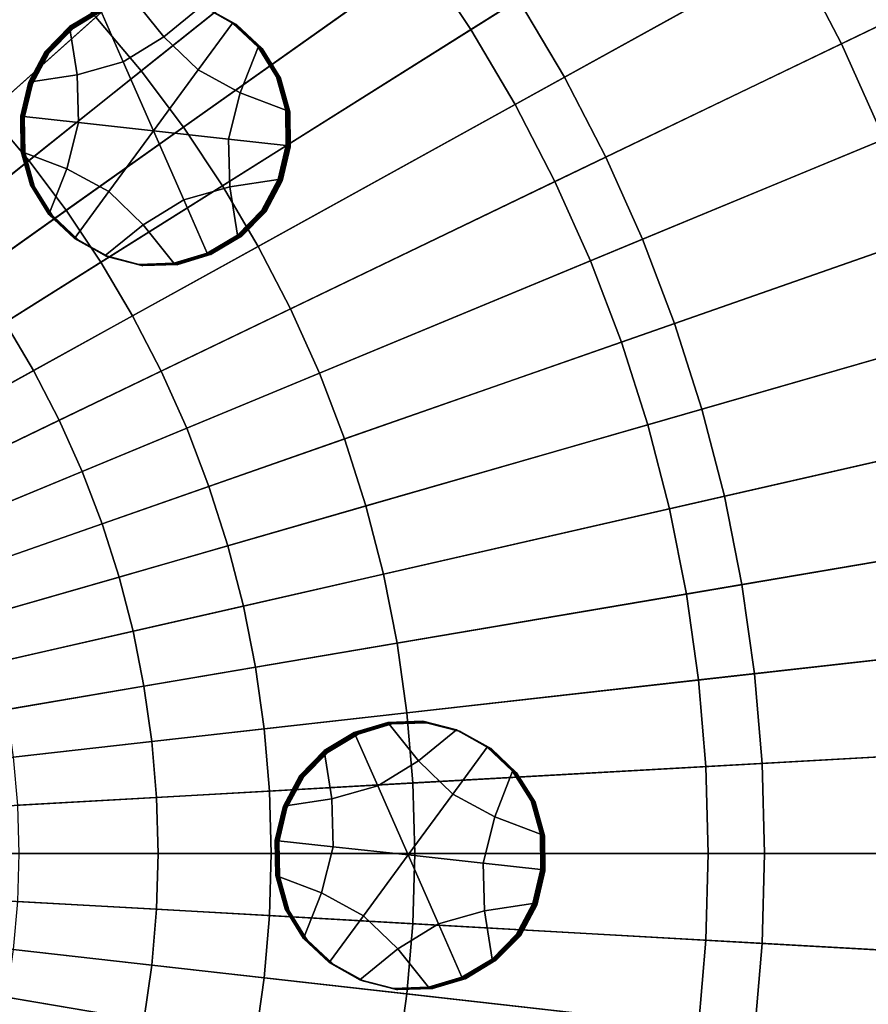
# Model space of a CAD drawing. Extents: x -8.9 to 8.9, y -8.9 to 8.9.
# Drawn here: x 1.2 to 2.3, y -0.2 to 1.1 of the extents above; entities that cross this region are included whole.
import ezdxf

# ---------------------------------------------------------------- set-up
doc = ezdxf.new("R2010")
doc.units = 0

msp = doc.modelspace()

# ---------------------------------------------------------------- linework, layer by layer
for points in [[(2.7809, 1.7473, 4.1626), (1.8454, 1.1596, 4.2473), (1.9076, 1.0543, 4.2473), (2.8745, 1.5887, 4.1626)], [(1.0058, 1.1255, 4.2987), (1.4523, 1.6251, 4.2473), (1.3589, 1.704, 4.2473), (0.9411, 1.1802, 4.2987)], [(1.0673, 1.0673, 4.2987), (1.5411, 1.5411, 4.2473), (1.4523, 1.6251, 4.2473), (1.0058, 1.1255, 4.2987)], [(2.8745, 1.5887, 4.1626), (1.9076, 1.0543, 4.2473), (1.9637, 0.9457, 4.2473), (2.9591, 1.425, 4.1626)], [(1.0673, 1.0673, 4.2987), (1.1255, 1.0058, 4.2987), (1.6251, 1.4523, 4.2473), (1.5411, 1.5411, 4.2473)], [(1.7807, 1.1189, -0.0133), (1.7152, 1.217, -0.0133), (2.0673, 1.4668, 0.0049), (2.1463, 1.3486, 0.0049)], [(1.1255, 1.0058, 4.2987), (1.1802, 0.9411, 4.2987), (1.704, 1.3589, 4.2473), (1.6251, 1.4523, 4.2473)], [(2.2185, 1.2261, 0.0049), (2.6109, 1.443, 0.0274), (2.6877, 1.2943, 0.0274), (2.2838, 1.0998, 0.0049)], [(3.0343, 1.2568, 4.1626), (2.9591, 1.425, 4.1626), (1.9637, 0.9457, 4.2473), (2.0136, 0.8341, 4.2473)], [(1.5681, 1.4014, -0.0133), (1.6443, 1.3113, -0.0133), (1.3327, 1.0628, -0.0277), (1.271, 1.1358, -0.0277)], [(1.2311, 0.8735, 4.2987), (1.7775, 1.2612, 4.2473), (1.704, 1.3589, 4.2473), (1.1802, 0.9411, 4.2987)], [(1.7807, 1.1189, -0.0133), (2.1463, 1.3486, 0.0049), (2.2185, 1.2261, 0.0049), (1.8407, 1.0173, -0.0133)], [(1.7152, 1.217, -0.0133), (1.3901, 0.9864, -0.0277), (1.3327, 1.0628, -0.0277), (1.6443, 1.3113, -0.0133)], [(2.3418, 0.97, 0.0049), (2.2838, 1.0998, 0.0049), (2.6877, 1.2943, 0.0274), (2.756, 1.1416, 0.0274)], [(1.2053, 1.2053, -0.0277), (0.9587, 0.9587, -0.039), (0.9034, 1.0109, -0.039), (1.1358, 1.271, -0.0277)], [(1.2781, 0.8031, 4.2987), (1.8454, 1.1596, 4.2473), (1.7775, 1.2612, 4.2473), (1.2311, 0.8735, 4.2987)], [(3.1, 1.0847, 4.1626), (3.0343, 1.2568, 4.1626), (2.0136, 0.8341, 4.2473), (2.0572, 0.7198, 4.2473)], [(1.8407, 1.0173, -0.0133), (2.2185, 1.2261, 0.0049), (2.2838, 1.0998, 0.0049), (1.8948, 0.9125, -0.0133)], [(1.2053, 1.2053, -0.0277), (1.271, 1.1358, -0.0277), (1.0109, 0.9034, -0.039), (0.9587, 0.9587, -0.039)], [(1.7807, 1.1189, -0.0133), (1.4433, 0.9069, -0.0277), (1.3901, 0.9864, -0.0277), (1.7152, 1.217, -0.0133)], [(1.3083, 1.0753, -0.1802), (1.2764, 1.1476, -0.1797), (1.3221, 1.1613, -0.18), (1.3635, 1.1092, -0.1805)], [(1.2781, 0.8031, 4.2987), (1.3211, 0.7301, 4.2987), (1.9076, 1.0543, 4.2473), (1.8454, 1.1596, 4.2473)], [(1.3635, 1.1092, -0.1805), (1.3221, 1.1613, -0.18), (1.3694, 1.1629, -0.1804), (1.4152, 1.1511, -0.1808)], [(1.4101, 1.0641, -0.181), (1.3635, 1.1092, -0.1805), (1.4152, 1.1511, -0.1808), (1.4568, 1.1278, -0.1812)], [(1.4582, 1.1273, -0.0125), (1.4568, 1.1278, -0.1812), (1.4152, 1.1511, -0.1808), (1.4165, 1.1506, -0.0121)], [(1.4595, 1.1268, 0.1561), (1.4582, 1.1273, -0.0125), (1.4165, 1.1506, -0.0121), (1.4179, 1.1501, 0.1565)], [(1.2778, 1.1471, -0.011), (1.2764, 1.1476, -0.1797), (1.2355, 1.1232, -0.1794), (1.2368, 1.1227, -0.0108)], [(1.3083, 1.0753, -0.1802), (1.2459, 1.0574, -0.1797), (1.2355, 1.1232, -0.1794), (1.2764, 1.1476, -0.1797)], [(1.2791, 1.1466, 0.1576), (1.2778, 1.1471, -0.011), (1.2368, 1.1227, -0.0108), (1.2381, 1.1222, 0.1579)], [(1.2791, 1.1466, 0.1576), (1.2381, 1.1222, 0.1579), (1.2395, 1.1216, 0.3265), (1.2804, 1.1461, 0.3263)], [(1.2804, 1.1461, 0.3263), (1.2395, 1.1216, 0.3265), (1.2408, 1.1211, 0.4952), (1.2818, 1.1456, 0.4949)], [(1.4595, 1.1268, 0.1561), (1.4179, 1.1501, 0.1565), (1.4192, 1.1496, 0.3252), (1.4608, 1.1263, 0.3248)], [(1.4608, 1.1263, 0.3248), (1.4192, 1.1496, 0.3252), (1.4205, 1.1491, 0.4939), (1.4622, 1.1258, 0.4935)], [(1.271, 1.1358, -0.0277), (1.3327, 1.0628, -0.0277), (1.06, 0.8453, -0.039), (1.0109, 0.9034, -0.039)], [(1.4101, 1.0641, -0.181), (1.4568, 1.1278, -0.1812), (1.4915, 1.0951, -0.1816), (1.4671, 1.0332, -0.1815)], [(1.4582, 1.1273, -0.0125), (1.4929, 1.0946, -0.0129), (1.4915, 1.0951, -0.1816), (1.4568, 1.1278, -0.1812)], [(1.4595, 1.1268, 0.1561), (1.4942, 1.0941, 0.1558), (1.4929, 1.0946, -0.0129), (1.4582, 1.1273, -0.0125)], [(1.4595, 1.1268, 0.1561), (1.4608, 1.1263, 0.3248), (1.4955, 1.0936, 0.3244), (1.4942, 1.0941, 0.1558)], [(1.4608, 1.1263, 0.3248), (1.4622, 1.1258, 0.4935), (1.4969, 1.0931, 0.4931), (1.4955, 1.0936, 0.3244)], [(1.2459, 1.0574, -0.1797), (1.1801, 1.0476, -0.1792), (1.2023, 1.0894, -0.1793), (1.2355, 1.1232, -0.1794)], [(1.2368, 1.1227, -0.0108), (1.2355, 1.1232, -0.1794), (1.2023, 1.0894, -0.1793), (1.2037, 1.0889, -0.0106)], [(1.2381, 1.1222, 0.1579), (1.2368, 1.1227, -0.0108), (1.2037, 1.0889, -0.0106), (1.205, 1.0884, 0.158)], [(1.2381, 1.1222, 0.1579), (1.205, 1.0884, 0.158), (1.2063, 1.0879, 0.3267), (1.2395, 1.1216, 0.3265)], [(1.2395, 1.1216, 0.3265), (1.2063, 1.0879, 0.3267), (1.2077, 1.0874, 0.4953), (1.2408, 1.1211, 0.4952)], [(1.7807, 1.1189, -0.0133), (1.8407, 1.0173, -0.0133), (1.4918, 0.8245, -0.0277), (1.4433, 0.9069, -0.0277)], [(1.3495, 0.9815, -0.1808), (1.3083, 1.0753, -0.1802), (1.3635, 1.1092, -0.1805), (1.4101, 1.0641, -0.181)], [(1.943, 0.8048, -0.0133), (1.8948, 0.9125, -0.0133), (2.2838, 1.0998, 0.0049), (2.3418, 0.97, 0.0049)], [(1.1814, 1.0471, -0.0106), (1.2037, 1.0889, -0.0106), (1.2023, 1.0894, -0.1793), (1.1801, 1.0476, -0.1792)], [(1.1828, 1.0466, 0.1581), (1.205, 1.0884, 0.158), (1.2037, 1.0889, -0.0106), (1.1814, 1.0471, -0.0106)], [(1.1828, 1.0466, 0.1581), (1.1841, 1.0461, 0.3267), (1.2063, 1.0879, 0.3267), (1.205, 1.0884, 0.158)], [(1.1841, 1.0461, 0.3267), (1.1854, 1.0456, 0.4954), (1.2077, 1.0874, 0.4953), (1.2063, 1.0879, 0.3267)], [(1.4671, 1.0332, -0.1815), (1.4915, 1.0951, -0.1816), (1.5166, 1.055, -0.1819), (1.5293, 1.0094, -0.1821)], [(1.4929, 1.0946, -0.0129), (1.5179, 1.0545, -0.0132), (1.5166, 1.055, -0.1819), (1.4915, 1.0951, -0.1816)], [(1.4942, 1.0941, 0.1558), (1.5192, 1.054, 0.1554), (1.5179, 1.0545, -0.0132), (1.4929, 1.0946, -0.0129)], [(1.4942, 1.0941, 0.1558), (1.4955, 1.0936, 0.3244), (1.5206, 1.0535, 0.3241), (1.5192, 1.054, 0.1554)], [(1.4955, 1.0936, 0.3244), (1.4969, 1.0931, 0.4931), (1.5219, 1.053, 0.4928), (1.5206, 1.0535, 0.3241)], [(3.1, 1.0847, 4.1626), (2.0572, 0.7198, 4.2473), (2.0943, 0.6034, 4.2473), (3.1559, 0.9092, 4.1626)], [(1.3495, 0.9815, -0.1808), (1.2477, 0.9926, -0.1799), (1.2459, 1.0574, -0.1797), (1.3083, 1.0753, -0.1802)], [(1.3901, 0.9864, -0.0277), (1.1057, 0.7845, -0.039), (1.06, 0.8453, -0.039), (1.3327, 1.0628, -0.0277)], [(1.2477, 0.9926, -0.1799), (1.1691, 1.0012, -0.1793), (1.1801, 1.0476, -0.1792), (1.2459, 1.0574, -0.1797)], [(1.3495, 0.9815, -0.1808), (1.4101, 1.0641, -0.181), (1.4671, 1.0332, -0.1815), (1.4514, 0.9703, -0.1816)], [(1.1705, 1.0007, -0.0106), (1.1814, 1.0471, -0.0106), (1.1801, 1.0476, -0.1792), (1.1691, 1.0012, -0.1793)], [(1.1718, 1.0002, 0.158), (1.1828, 1.0466, 0.1581), (1.1814, 1.0471, -0.0106), (1.1705, 1.0007, -0.0106)], [(1.1718, 1.0002, 0.158), (1.1731, 0.9997, 0.3267), (1.1841, 1.0461, 0.3267), (1.1828, 1.0466, 0.1581)], [(1.1731, 0.9997, 0.3267), (1.1745, 0.9992, 0.4953), (1.1854, 1.0456, 0.4954), (1.1841, 1.0461, 0.3267)], [(1.3211, 0.7301, 4.2987), (1.36, 0.6549, 4.2987), (1.9637, 0.9457, 4.2473), (1.9076, 1.0543, 4.2473)], [(1.5306, 1.0089, -0.0135), (1.5293, 1.0094, -0.1821), (1.5166, 1.055, -0.1819), (1.5179, 1.0545, -0.0132)], [(1.5319, 1.0084, 0.1552), (1.5306, 1.0089, -0.0135), (1.5179, 1.0545, -0.0132), (1.5192, 1.054, 0.1554)], [(1.5319, 1.0084, 0.1552), (1.5192, 1.054, 0.1554), (1.5206, 1.0535, 0.3241), (1.5333, 1.0079, 0.3239)], [(1.5333, 1.0079, 0.3239), (1.5206, 1.0535, 0.3241), (1.5219, 1.053, 0.4928), (1.5346, 1.0074, 0.4925)], [(1.4514, 0.9703, -0.1816), (1.4671, 1.0332, -0.1815), (1.5293, 1.0094, -0.1821), (1.5299, 0.9617, -0.1823)], [(1.8407, 1.0173, -0.0133), (1.8948, 0.9125, -0.0133), (1.5357, 0.7396, -0.0277), (1.4918, 0.8245, -0.0277)], [(0.8697, 0.7772, 4.3252), (0.9119, 0.7272, 4.3252), (1.1802, 0.9411, 4.2987), (1.1255, 1.0058, 4.2987)], [(1.5313, 0.9612, -0.0136), (1.5299, 0.9617, -0.1823), (1.5293, 1.0094, -0.1821), (1.5306, 1.0089, -0.0135)], [(1.5326, 0.9607, 0.1551), (1.5313, 0.9612, -0.0136), (1.5306, 1.0089, -0.0135), (1.5319, 1.0084, 0.1552)], [(1.5326, 0.9607, 0.1551), (1.5319, 1.0084, 0.1552), (1.5333, 1.0079, 0.3239), (1.5339, 0.9602, 0.3237)], [(1.5339, 0.9602, 0.3237), (1.5333, 1.0079, 0.3239), (1.5346, 1.0074, 0.4925), (1.5353, 0.9597, 0.4924)], [(1.1705, 1.0007, -0.0106), (1.1691, 1.0012, -0.1793), (1.1698, 0.9535, -0.1794), (1.1711, 0.953, -0.0108)], [(1.2477, 0.9926, -0.1799), (1.232, 0.9297, -0.18), (1.1698, 0.9535, -0.1794), (1.1691, 1.0012, -0.1793)], [(1.1718, 1.0002, 0.158), (1.1705, 1.0007, -0.0106), (1.1711, 0.953, -0.0108), (1.1725, 0.9525, 0.1579)], [(1.1718, 1.0002, 0.158), (1.1725, 0.9525, 0.1579), (1.1738, 0.952, 0.3265), (1.1731, 0.9997, 0.3267)], [(1.1731, 0.9997, 0.3267), (1.1738, 0.952, 0.3265), (1.1751, 0.9515, 0.4952), (1.1745, 0.9992, 0.4953)], [(1.3495, 0.9815, -0.1808), (1.2889, 0.8989, -0.1805), (1.232, 0.9297, -0.18), (1.2477, 0.9926, -0.1799)], [(1.4433, 0.9069, -0.0277), (1.1479, 0.7213, -0.039), (1.1057, 0.7845, -0.039), (1.3901, 0.9864, -0.0277)], [(1.3495, 0.9815, -0.1808), (1.3908, 0.8877, -0.1814), (1.3355, 0.8538, -0.181), (1.2889, 0.8989, -0.1805)], [(1.3495, 0.9815, -0.1808), (1.4514, 0.9703, -0.1816), (1.4531, 0.9055, -0.1818), (1.3908, 0.8877, -0.1814)], [(1.4514, 0.9703, -0.1816), (1.5299, 0.9617, -0.1823), (1.519, 0.9153, -0.1823), (1.4531, 0.9055, -0.1818)], [(1.985, 0.6946, -0.0133), (1.943, 0.8048, -0.0133), (2.3418, 0.97, 0.0049), (2.3925, 0.8372, 0.0049)], [(1.1711, 0.953, -0.0108), (1.1698, 0.9535, -0.1794), (1.1825, 0.908, -0.1797), (1.1838, 0.9075, -0.011)], [(1.232, 0.9297, -0.18), (1.2075, 0.8678, -0.18), (1.1825, 0.908, -0.1797), (1.1698, 0.9535, -0.1794)], [(1.1725, 0.9525, 0.1579), (1.1711, 0.953, -0.0108), (1.1838, 0.9075, -0.011), (1.1851, 0.9069, 0.1576)], [(1.1725, 0.9525, 0.1579), (1.1851, 0.9069, 0.1576), (1.1865, 0.9064, 0.3263), (1.1738, 0.952, 0.3265)], [(1.1738, 0.952, 0.3265), (1.1865, 0.9064, 0.3263), (1.1878, 0.9059, 0.495), (1.1751, 0.9515, 0.4952)], [(1.5313, 0.9612, -0.0136), (1.5203, 0.9148, -0.0137), (1.519, 0.9153, -0.1823), (1.5299, 0.9617, -0.1823)], [(1.5326, 0.9607, 0.1551), (1.5216, 0.9143, 0.155), (1.5203, 0.9148, -0.0137), (1.5313, 0.9612, -0.0136)], [(1.5326, 0.9607, 0.1551), (1.5339, 0.9602, 0.3237), (1.523, 0.9138, 0.3237), (1.5216, 0.9143, 0.155)], [(1.5339, 0.9602, 0.3237), (1.5353, 0.9597, 0.4924), (1.5243, 0.9133, 0.4923), (1.523, 0.9138, 0.3237)], [(0.9513, 0.675, 4.3252), (1.2311, 0.8735, 4.2987), (1.1802, 0.9411, 4.2987), (0.9119, 0.7272, 4.3252)], [(1.3946, 0.5776, 4.2987), (2.0136, 0.8341, 4.2473), (1.9637, 0.9457, 4.2473), (1.36, 0.6549, 4.2987)], [(1.2889, 0.8989, -0.1805), (1.2422, 0.8351, -0.1804), (1.2075, 0.8678, -0.18), (1.232, 0.9297, -0.18)], [(1.4531, 0.9055, -0.1818), (1.519, 0.9153, -0.1823), (1.4967, 0.8736, -0.1823), (1.4636, 0.8398, -0.1821)], [(1.5203, 0.9148, -0.0137), (1.498, 0.8731, -0.0136), (1.4967, 0.8736, -0.1823), (1.519, 0.9153, -0.1823)], [(1.5216, 0.9143, 0.155), (1.4994, 0.8726, 0.1551), (1.498, 0.8731, -0.0136), (1.5203, 0.9148, -0.0137)], [(1.5216, 0.9143, 0.155), (1.523, 0.9138, 0.3237), (1.5007, 0.872, 0.3237), (1.4994, 0.8726, 0.1551)], [(1.523, 0.9138, 0.3237), (1.5243, 0.9133, 0.4923), (1.502, 0.8715, 0.4924), (1.5007, 0.872, 0.3237)], [(1.943, 0.8048, -0.0133), (1.5748, 0.6523, -0.0277), (1.5357, 0.7396, -0.0277), (1.8948, 0.9125, -0.0133)], [(1.4433, 0.9069, -0.0277), (1.4918, 0.8245, -0.0277), (1.1866, 0.6558, -0.039), (1.1479, 0.7213, -0.039)], [(1.2089, 0.8673, -0.0113), (1.1838, 0.9075, -0.011), (1.1825, 0.908, -0.1797), (1.2075, 0.8678, -0.18)], [(1.2102, 0.8668, 0.1573), (1.1851, 0.9069, 0.1576), (1.1838, 0.9075, -0.011), (1.2089, 0.8673, -0.0113)], [(1.2102, 0.8668, 0.1573), (1.2115, 0.8663, 0.326), (1.1865, 0.9064, 0.3263), (1.1851, 0.9069, 0.1576)], [(1.2115, 0.8663, 0.326), (1.2128, 0.8658, 0.4946), (1.1878, 0.9059, 0.495), (1.1865, 0.9064, 0.3263)], [(1.2889, 0.8989, -0.1805), (1.3355, 0.8538, -0.181), (1.2838, 0.8119, -0.1808), (1.2422, 0.8351, -0.1804)], [(1.3908, 0.8877, -0.1814), (1.4531, 0.9055, -0.1818), (1.4636, 0.8398, -0.1821), (1.4226, 0.8154, -0.1819)], [(3.1559, 0.9092, 4.1626), (2.0943, 0.6034, 4.2473), (2.1249, 0.485, 4.2473), (3.202, 0.7308, 4.1626)], [(1.3908, 0.8877, -0.1814), (1.4226, 0.8154, -0.1819), (1.377, 0.8017, -0.1815), (1.3355, 0.8538, -0.181)], [(0.9876, 0.6206, 4.3252), (1.2781, 0.8031, 4.2987), (1.2311, 0.8735, 4.2987), (0.9513, 0.675, 4.3252)], [(1.4649, 0.8393, -0.0134), (1.4636, 0.8398, -0.1821), (1.4967, 0.8736, -0.1823), (1.498, 0.8731, -0.0136)], [(1.4662, 0.8388, 0.1552), (1.4649, 0.8393, -0.0134), (1.498, 0.8731, -0.0136), (1.4994, 0.8726, 0.1551)], [(1.4662, 0.8388, 0.1552), (1.4994, 0.8726, 0.1551), (1.5007, 0.872, 0.3237), (1.4676, 0.8383, 0.3239)], [(1.4676, 0.8383, 0.3239), (1.5007, 0.872, 0.3237), (1.502, 0.8715, 0.4924), (1.4689, 0.8378, 0.4925)], [(1.2436, 0.8346, -0.0117), (1.2089, 0.8673, -0.0113), (1.2075, 0.8678, -0.18), (1.2422, 0.8351, -0.1804)], [(1.2449, 0.8341, 0.1569), (1.2102, 0.8668, 0.1573), (1.2089, 0.8673, -0.0113), (1.2436, 0.8346, -0.0117)], [(1.2449, 0.8341, 0.1569), (1.2462, 0.8336, 0.3256), (1.2115, 0.8663, 0.326), (1.2102, 0.8668, 0.1573)], [(1.2462, 0.8336, 0.3256), (1.2475, 0.8331, 0.4943), (1.2128, 0.8658, 0.4946), (1.2115, 0.8663, 0.326)], [(1.3355, 0.8538, -0.181), (1.377, 0.8017, -0.1815), (1.3297, 0.8, -0.1812), (1.2838, 0.8119, -0.1808)], [(1.2436, 0.8346, -0.0117), (1.2422, 0.8351, -0.1804), (1.2838, 0.8119, -0.1808), (1.2852, 0.8114, -0.0121)], [(1.2449, 0.8341, 0.1569), (1.2436, 0.8346, -0.0117), (1.2852, 0.8114, -0.0121), (1.2865, 0.8108, 0.1566)], [(1.2449, 0.8341, 0.1569), (1.2865, 0.8108, 0.1566), (1.2878, 0.8103, 0.3252), (1.2462, 0.8336, 0.3256)], [(1.2462, 0.8336, 0.3256), (1.2878, 0.8103, 0.3252), (1.2892, 0.8098, 0.4939), (1.2475, 0.8331, 0.4943)], [(1.4248, 0.4985, 4.2987), (2.0572, 0.7198, 4.2473), (2.0136, 0.8341, 4.2473), (1.3946, 0.5776, 4.2987)], [(1.424, 0.8149, -0.0132), (1.4226, 0.8154, -0.1819), (1.4636, 0.8398, -0.1821), (1.4649, 0.8393, -0.0134)], [(1.4253, 0.8144, 0.1555), (1.424, 0.8149, -0.0132), (1.4649, 0.8393, -0.0134), (1.4662, 0.8388, 0.1552)], [(1.4253, 0.8144, 0.1555), (1.4662, 0.8388, 0.1552), (1.4676, 0.8383, 0.3239), (1.4266, 0.8138, 0.3241)], [(1.4266, 0.8138, 0.3241), (1.4676, 0.8383, 0.3239), (1.4689, 0.8378, 0.4925), (1.428, 0.8133, 0.4928)], [(1.985, 0.6946, -0.0133), (2.3925, 0.8372, 0.0049), (2.4357, 0.7017, 0.0049), (2.0209, 0.5822, -0.0133)], [(1.4918, 0.8245, -0.0277), (1.5357, 0.7396, -0.0277), (1.2215, 0.5882, -0.039), (1.1866, 0.6558, -0.039)], [(0.9876, 0.6206, 4.3252), (1.0209, 0.5642, 4.3252), (1.3211, 0.7301, 4.2987), (1.2781, 0.8031, 4.2987)], [(1.2852, 0.8114, -0.0121), (1.2838, 0.8119, -0.1808), (1.3297, 0.8, -0.1812), (1.331, 0.7995, -0.0125)], [(1.2865, 0.8108, 0.1566), (1.2852, 0.8114, -0.0121), (1.331, 0.7995, -0.0125), (1.3323, 0.799, 0.1562)], [(1.2865, 0.8108, 0.1566), (1.3323, 0.799, 0.1562), (1.3337, 0.7985, 0.3248), (1.2878, 0.8103, 0.3252)], [(1.2878, 0.8103, 0.3252), (1.3337, 0.7985, 0.3248), (1.335, 0.798, 0.4935), (1.2892, 0.8098, 0.4939)], [(1.424, 0.8149, -0.0132), (1.3783, 0.8012, -0.0129), (1.377, 0.8017, -0.1815), (1.4226, 0.8154, -0.1819)], [(1.4253, 0.8144, 0.1555), (1.3796, 0.8007, 0.1558), (1.3783, 0.8012, -0.0129), (1.424, 0.8149, -0.0132)], [(1.4253, 0.8144, 0.1555), (1.4266, 0.8138, 0.3241), (1.3809, 0.8001, 0.3244), (1.3796, 0.8007, 0.1558)], [(1.4266, 0.8138, 0.3241), (1.428, 0.8133, 0.4928), (1.3823, 0.7996, 0.4931), (1.3809, 0.8001, 0.3244)], [(1.985, 0.6946, -0.0133), (1.6089, 0.563, -0.0277), (1.5748, 0.6523, -0.0277), (1.943, 0.8048, -0.0133)], [(1.3783, 0.8012, -0.0129), (1.331, 0.7995, -0.0125), (1.3297, 0.8, -0.1812), (1.377, 0.8017, -0.1815)], [(1.3796, 0.8007, 0.1558), (1.3323, 0.799, 0.1562), (1.331, 0.7995, -0.0125), (1.3783, 0.8012, -0.0129)], [(1.3796, 0.8007, 0.1558), (1.3809, 0.8001, 0.3244), (1.3337, 0.7985, 0.3248), (1.3323, 0.799, 0.1562)], [(1.3809, 0.8001, 0.3244), (1.3823, 0.7996, 0.4931), (1.335, 0.798, 0.4935), (1.3337, 0.7985, 0.3248)], [(1.5748, 0.6523, -0.0277), (1.2526, 0.5188, -0.039), (1.2215, 0.5882, -0.039), (1.5357, 0.7396, -0.0277)], [(1.0209, 0.5642, 4.3252), (1.0509, 0.5061, 4.3252), (1.36, 0.6549, 4.2987), (1.3211, 0.7301, 4.2987)], [(3.2379, 0.5501, 4.1626), (3.202, 0.7308, 4.1626), (2.1249, 0.485, 4.2473), (2.1487, 0.3651, 4.2473)], [(0.9088, 0.5711, -0.0478), (1.1479, 0.7213, -0.039), (1.1866, 0.6558, -0.039), (0.9394, 0.5192, -0.0478)], [(1.4248, 0.4985, 4.2987), (1.4505, 0.4179, 4.2987), (2.0943, 0.6034, 4.2473), (2.0572, 0.7198, 4.2473)], [(2.0209, 0.5822, -0.0133), (2.4357, 0.7017, 0.0049), (2.4713, 0.564, 0.0049), (2.0504, 0.468, -0.0133)], [(1.985, 0.6946, -0.0133), (2.0209, 0.5822, -0.0133), (1.6379, 0.4719, -0.0277), (1.6089, 0.563, -0.0277)], [(0.9394, 0.5192, -0.0478), (1.1866, 0.6558, -0.039), (1.2215, 0.5882, -0.039), (0.9671, 0.4657, -0.0478)], [(1.0776, 0.4464, 4.3252), (1.3946, 0.5776, 4.2987), (1.36, 0.6549, 4.2987), (1.0509, 0.5061, 4.3252)], [(1.6089, 0.563, -0.0277), (1.2797, 0.4478, -0.039), (1.2526, 0.5188, -0.039), (1.5748, 0.6523, -0.0277)], [(1.4505, 0.4179, 4.2987), (1.4716, 0.3359, 4.2987), (2.1249, 0.485, 4.2473), (2.0943, 0.6034, 4.2473)], [(0.9917, 0.4108, -0.0478), (0.9671, 0.4657, -0.0478), (1.2215, 0.5882, -0.039), (1.2526, 0.5188, -0.039)], [(1.101, 0.3852, 4.3252), (1.4248, 0.4985, 4.2987), (1.3946, 0.5776, 4.2987), (1.0776, 0.4464, 4.3252)], [(2.0209, 0.5822, -0.0133), (2.0504, 0.468, -0.0133), (1.6618, 0.3793, -0.0277), (1.6379, 0.4719, -0.0277)], [(1.6089, 0.563, -0.0277), (1.6379, 0.4719, -0.0277), (1.3028, 0.3753, -0.039), (1.2797, 0.4478, -0.039)], [(2.0734, 0.3523, -0.0133), (2.0504, 0.468, -0.0133), (2.4713, 0.564, 0.0049), (2.499, 0.4246, 0.0049)], [(3.2636, 0.3677, 4.1626), (3.2379, 0.5501, 4.1626), (2.1487, 0.3651, 4.2473), (2.1658, 0.244, 4.2473)], [(1.0131, 0.3545, -0.0478), (0.9917, 0.4108, -0.0478), (1.2526, 0.5188, -0.039), (1.2797, 0.4478, -0.039)], [(1.101, 0.3852, 4.3252), (1.1208, 0.3229, 4.3252), (1.4505, 0.4179, 4.2987), (1.4248, 0.4985, 4.2987)], [(1.4881, 0.2529, 4.2987), (2.1487, 0.3651, 4.2473), (2.1249, 0.485, 4.2473), (1.4716, 0.3359, 4.2987)], [(1.6379, 0.4719, -0.0277), (1.6618, 0.3793, -0.0277), (1.3218, 0.3017, -0.039), (1.3028, 0.3753, -0.039)], [(2.0734, 0.3523, -0.0133), (1.6804, 0.2855, -0.0277), (1.6618, 0.3793, -0.0277), (2.0504, 0.468, -0.0133)], [(1.0131, 0.3545, -0.0478), (1.2797, 0.4478, -0.039), (1.3028, 0.3753, -0.039), (1.0314, 0.2971, -0.0478)], [(1.1208, 0.3229, 4.3252), (1.1372, 0.2596, 4.3252), (1.4716, 0.3359, 4.2987), (1.4505, 0.4179, 4.2987)], [(2.0898, 0.2355, -0.0133), (2.0734, 0.3523, -0.0133), (2.499, 0.4246, 0.0049), (2.5189, 0.2838, 0.0049)], [(1.0314, 0.2971, -0.0478), (1.3028, 0.3753, -0.039), (1.3218, 0.3017, -0.039), (1.0465, 0.2388, -0.0478)], [(1.6804, 0.2855, -0.0277), (1.3366, 0.2271, -0.039), (1.3218, 0.3017, -0.039), (1.6618, 0.3793, -0.0277)], [(1.5, 0.169, 4.2987), (2.1658, 0.244, 4.2473), (2.1487, 0.3651, 4.2473), (1.4881, 0.2529, 4.2987)], [(3.2636, 0.3677, 4.1626), (2.1658, 0.244, 4.2473), (2.1761, 0.1222, 4.2473), (3.2791, 0.1842, 4.1626)], [(2.0898, 0.2355, -0.0133), (1.6938, 0.1908, -0.0277), (1.6804, 0.2855, -0.0277), (2.0734, 0.3523, -0.0133)], [(1.1499, 0.1954, 4.3252), (1.4881, 0.2529, 4.2987), (1.4716, 0.3359, 4.2987), (1.1372, 0.2596, 4.3252)], [(1.0582, 0.1798, -0.0478), (1.0465, 0.2388, -0.0478), (1.3218, 0.3017, -0.039), (1.3366, 0.2271, -0.039)], [(1.6938, 0.1908, -0.0277), (1.3472, 0.1518, -0.039), (1.3366, 0.2271, -0.039), (1.6804, 0.2855, -0.0277)], [(2.0898, 0.2355, -0.0133), (2.5189, 0.2838, 0.0049), (2.5308, 0.1421, 0.0049), (2.0998, 0.1179, -0.0133)], [(1.1591, 0.1306, 4.3252), (1.5, 0.169, 4.2987), (1.4881, 0.2529, 4.2987), (1.1499, 0.1954, 4.3252)], [(1.5, 0.169, 4.2987), (1.5071, 0.0846, 4.2987), (2.1761, 0.1222, 4.2473), (2.1658, 0.244, 4.2473)], [(2.0898, 0.2355, -0.0133), (2.0998, 0.1179, -0.0133), (1.7018, 0.0956, -0.0277), (1.6938, 0.1908, -0.0277)], [(1.0666, 0.1202, -0.0478), (1.0582, 0.1798, -0.0478), (1.3366, 0.2271, -0.039), (1.3472, 0.1518, -0.039)], [(1.6938, 0.1908, -0.0277), (1.7018, 0.0956, -0.0277), (1.3536, 0.076, -0.039), (1.3472, 0.1518, -0.039)], [(1.6236, 0.1636, -0.0103), (1.6692, 0.1773, -0.0107), (1.6679, 0.1778, -0.1793), (1.6222, 0.1641, -0.179)], [(1.6541, 0.0917, -0.1795), (1.6222, 0.1641, -0.179), (1.6679, 0.1778, -0.1793), (1.7093, 0.1257, -0.1798)], [(1.6249, 0.1631, 0.1583), (1.6706, 0.1768, 0.158), (1.6692, 0.1773, -0.0107), (1.6236, 0.1636, -0.0103)], [(1.6249, 0.1631, 0.1583), (1.6262, 0.1626, 0.327), (1.6719, 0.1763, 0.3267), (1.6706, 0.1768, 0.158)], [(1.6262, 0.1626, 0.327), (1.6276, 0.1621, 0.4956), (1.6732, 0.1758, 0.4953), (1.6719, 0.1763, 0.3267)], [(1.6692, 0.1773, -0.0107), (1.7165, 0.1789, -0.011), (1.7152, 0.1794, -0.1797), (1.6679, 0.1778, -0.1793)], [(1.7093, 0.1257, -0.1798), (1.6679, 0.1778, -0.1793), (1.7152, 0.1794, -0.1797), (1.761, 0.1676, -0.1801)], [(1.6706, 0.1768, 0.158), (1.7179, 0.1784, 0.1576), (1.7165, 0.1789, -0.011), (1.6692, 0.1773, -0.0107)], [(1.6706, 0.1768, 0.158), (1.6719, 0.1763, 0.3267), (1.7192, 0.1779, 0.3263), (1.7179, 0.1784, 0.1576)], [(1.6719, 0.1763, 0.3267), (1.6732, 0.1758, 0.4953), (1.7205, 0.1774, 0.495), (1.7192, 0.1779, 0.3263)], [(1.7623, 0.1671, -0.0114), (1.761, 0.1676, -0.1801), (1.7152, 0.1794, -0.1797), (1.7165, 0.1789, -0.011)], [(1.7637, 0.1666, 0.1572), (1.7623, 0.1671, -0.0114), (1.7165, 0.1789, -0.011), (1.7179, 0.1784, 0.1576)], [(1.7637, 0.1666, 0.1572), (1.7179, 0.1784, 0.1576), (1.7192, 0.1779, 0.3263), (1.765, 0.1661, 0.3259)], [(1.765, 0.1661, 0.3259), (1.7192, 0.1779, 0.3263), (1.7205, 0.1774, 0.495), (1.7663, 0.1656, 0.4946)], [(3.2791, 0.1842, 4.1626), (2.1761, 0.1222, 4.2473), (2.1795, 0, 4.2473), (3.2843, 0, 4.1626)], [(1.1591, 0.1306, 4.3252), (1.1646, 0.0654, 4.3252), (1.5071, 0.0846, 4.2987), (1.5, 0.169, 4.2987)], [(1.6236, 0.1636, -0.0103), (1.6222, 0.1641, -0.179), (1.5813, 0.1397, -0.1787), (1.5826, 0.1392, -0.0101)], [(1.6541, 0.0917, -0.1795), (1.5918, 0.0739, -0.179), (1.5813, 0.1397, -0.1787), (1.6222, 0.1641, -0.179)], [(1.6249, 0.1631, 0.1583), (1.6236, 0.1636, -0.0103), (1.5826, 0.1392, -0.0101), (1.584, 0.1386, 0.1586)], [(1.6249, 0.1631, 0.1583), (1.584, 0.1386, 0.1586), (1.5853, 0.1381, 0.3272), (1.6262, 0.1626, 0.327)], [(1.6262, 0.1626, 0.327), (1.5853, 0.1381, 0.3272), (1.5866, 0.1376, 0.4959), (1.6276, 0.1621, 0.4956)], [(1.7559, 0.0806, -0.1803), (1.7093, 0.1257, -0.1798), (1.761, 0.1676, -0.1801), (1.8026, 0.1443, -0.1805)], [(1.804, 0.1438, -0.0118), (1.8026, 0.1443, -0.1805), (1.761, 0.1676, -0.1801), (1.7623, 0.1671, -0.0114)], [(1.8053, 0.1433, 0.1568), (1.804, 0.1438, -0.0118), (1.7623, 0.1671, -0.0114), (1.7637, 0.1666, 0.1572)], [(1.8053, 0.1433, 0.1568), (1.7637, 0.1666, 0.1572), (1.765, 0.1661, 0.3259), (1.8066, 0.1428, 0.3255)], [(1.8066, 0.1428, 0.3255), (1.765, 0.1661, 0.3259), (1.7663, 0.1656, 0.4946), (1.808, 0.1423, 0.4942)], [(1.0666, 0.1202, -0.0478), (1.3472, 0.1518, -0.039), (1.3536, 0.076, -0.039), (1.0717, 0.0602, -0.0478)], [(1.5918, 0.0739, -0.179), (1.5259, 0.0641, -0.1785), (1.5481, 0.1059, -0.1786), (1.5813, 0.1397, -0.1787)], [(1.5826, 0.1392, -0.0101), (1.5813, 0.1397, -0.1787), (1.5481, 0.1059, -0.1786), (1.5495, 0.1054, -0.0099)], [(1.584, 0.1386, 0.1586), (1.5826, 0.1392, -0.0101), (1.5495, 0.1054, -0.0099), (1.5508, 0.1049, 0.1587)], [(1.584, 0.1386, 0.1586), (1.5508, 0.1049, 0.1587), (1.5521, 0.1044, 0.3274), (1.5853, 0.1381, 0.3272)], [(1.5853, 0.1381, 0.3272), (1.5521, 0.1044, 0.3274), (1.5535, 0.1039, 0.4961), (1.5866, 0.1376, 0.4959)], [(1.7559, 0.0806, -0.1803), (1.8026, 0.1443, -0.1805), (1.8373, 0.1116, -0.1809), (1.8129, 0.0497, -0.1808)], [(1.804, 0.1438, -0.0118), (1.8387, 0.1111, -0.0122), (1.8373, 0.1116, -0.1809), (1.8026, 0.1443, -0.1805)], [(1.8053, 0.1433, 0.1568), (1.84, 0.1106, 0.1565), (1.8387, 0.1111, -0.0122), (1.804, 0.1438, -0.0118)], [(1.8053, 0.1433, 0.1568), (1.8066, 0.1428, 0.3255), (1.8413, 0.1101, 0.3251), (1.84, 0.1106, 0.1565)], [(1.8066, 0.1428, 0.3255), (1.808, 0.1423, 0.4942), (1.8427, 0.1096, 0.4938), (1.8413, 0.1101, 0.3251)], [(2.0998, 0.1179, -0.0133), (2.5308, 0.1421, 0.0049), (2.5348, 0, 0.0049), (2.1031, 0, -0.0133)], [(1.5071, 0.0846, 4.2987), (1.5095, 0, 4.2987), (2.1795, 0, 4.2473), (2.1761, 0.1222, 4.2473)], [(1.6953, -0.002, -0.1801), (1.6541, 0.0917, -0.1795), (1.7093, 0.1257, -0.1798), (1.7559, 0.0806, -0.1803)], [(2.0998, 0.1179, -0.0133), (2.1031, 0, -0.0133), (1.7045, 0, -0.0277), (1.7018, 0.0956, -0.0277)], [(1.8129, 0.0497, -0.1808), (1.8373, 0.1116, -0.1809), (1.8624, 0.0715, -0.1812), (1.8751, 0.0259, -0.1814)], [(1.8387, 0.1111, -0.0122), (1.8637, 0.071, -0.0125), (1.8624, 0.0715, -0.1812), (1.8373, 0.1116, -0.1809)], [(1.84, 0.1106, 0.1565), (1.8651, 0.0705, 0.1561), (1.8637, 0.071, -0.0125), (1.8387, 0.1111, -0.0122)], [(1.84, 0.1106, 0.1565), (1.8413, 0.1101, 0.3251), (1.8664, 0.07, 0.3248), (1.8651, 0.0705, 0.1561)], [(1.8413, 0.1101, 0.3251), (1.8427, 0.1096, 0.4938), (1.8677, 0.0695, 0.4935), (1.8664, 0.07, 0.3248)], [(1.7018, 0.0956, -0.0277), (1.7045, 0, -0.0277), (1.3558, 0, -0.039), (1.3536, 0.076, -0.039)], [(1.5272, 0.0636, -0.0099), (1.5495, 0.1054, -0.0099), (1.5481, 0.1059, -0.1786), (1.5259, 0.0641, -0.1785)], [(1.5286, 0.0631, 0.1588), (1.5508, 0.1049, 0.1587), (1.5495, 0.1054, -0.0099), (1.5272, 0.0636, -0.0099)], [(1.5286, 0.0631, 0.1588), (1.5299, 0.0626, 0.3274), (1.5521, 0.1044, 0.3274), (1.5508, 0.1049, 0.1587)], [(1.5299, 0.0626, 0.3274), (1.5312, 0.0621, 0.4961), (1.5535, 0.1039, 0.4961), (1.5521, 0.1044, 0.3274)], [(1.1646, 0.0654, 4.3252), (1.1664, 0, 4.3252), (1.5095, 0, 4.2987), (1.5071, 0.0846, 4.2987)], [(1.6953, -0.002, -0.1801), (1.5935, 0.0091, -0.1792), (1.5918, 0.0739, -0.179), (1.6541, 0.0917, -0.1795)], [(1.6953, -0.002, -0.1801), (1.7559, 0.0806, -0.1803), (1.8129, 0.0497, -0.1808), (1.7972, -0.0132, -0.1809)], [(1.0717, 0.0602, -0.0478), (1.3536, 0.076, -0.039), (1.3558, 0, -0.039), (1.0734, 0, -0.0478)], [(1.5935, 0.0091, -0.1792), (1.5149, 0.0177, -0.1786), (1.5259, 0.0641, -0.1785), (1.5918, 0.0739, -0.179)], [(1.8764, 0.0254, -0.0128), (1.8751, 0.0259, -0.1814), (1.8624, 0.0715, -0.1812), (1.8637, 0.071, -0.0125)], [(1.8777, 0.0249, 0.1559), (1.8764, 0.0254, -0.0128), (1.8637, 0.071, -0.0125), (1.8651, 0.0705, 0.1561)], [(1.8777, 0.0249, 0.1559), (1.8651, 0.0705, 0.1561), (1.8664, 0.07, 0.3248), (1.8791, 0.0244, 0.3246)], [(1.8791, 0.0244, 0.3246), (1.8664, 0.07, 0.3248), (1.8677, 0.0695, 0.4935), (1.8804, 0.0239, 0.4932)], [(1.5163, 0.0172, -0.0099), (1.5272, 0.0636, -0.0099), (1.5259, 0.0641, -0.1785), (1.5149, 0.0177, -0.1786)], [(1.5176, 0.0167, 0.1587), (1.5286, 0.0631, 0.1588), (1.5272, 0.0636, -0.0099), (1.5163, 0.0172, -0.0099)], [(1.5176, 0.0167, 0.1587), (1.5189, 0.0162, 0.3274), (1.5299, 0.0626, 0.3274), (1.5286, 0.0631, 0.1588)], [(1.5189, 0.0162, 0.3274), (1.5203, 0.0157, 0.496), (1.5312, 0.0621, 0.4961), (1.5299, 0.0626, 0.3274)], [(1.7972, -0.0132, -0.1809), (1.8129, 0.0497, -0.1808), (1.8751, 0.0259, -0.1814), (1.8757, -0.0218, -0.1816)], [(1.5163, 0.0172, -0.0099), (1.5149, 0.0177, -0.1786), (1.5156, -0.03, -0.1787), (1.5169, -0.0305, -0.0101)], [(1.5935, 0.0091, -0.1792), (1.5778, -0.0538, -0.1793), (1.5156, -0.03, -0.1787), (1.5149, 0.0177, -0.1786)], [(1.5176, 0.0167, 0.1587), (1.5163, 0.0172, -0.0099), (1.5169, -0.0305, -0.0101), (1.5183, -0.031, 0.1586)], [(1.5176, 0.0167, 0.1587), (1.5183, -0.031, 0.1586), (1.5196, -0.0315, 0.3272), (1.5189, 0.0162, 0.3274)], [(1.5189, 0.0162, 0.3274), (1.5196, -0.0315, 0.3272), (1.5209, -0.032, 0.4959), (1.5203, 0.0157, 0.496)], [(1.8771, -0.0223, -0.0129), (1.8757, -0.0218, -0.1816), (1.8751, 0.0259, -0.1814), (1.8764, 0.0254, -0.0128)], [(1.8784, -0.0228, 0.1558), (1.8771, -0.0223, -0.0129), (1.8764, 0.0254, -0.0128), (1.8777, 0.0249, 0.1559)], [(1.8784, -0.0228, 0.1558), (1.8777, 0.0249, 0.1559), (1.8791, 0.0244, 0.3246), (1.8797, -0.0233, 0.3244)], [(1.8797, -0.0233, 0.3244), (1.8791, 0.0244, 0.3246), (1.8804, 0.0239, 0.4932), (1.8811, -0.0238, 0.4931)], [(1.1646, -0.0654, 4.3252), (1.5071, -0.0846, 4.2987), (1.5095, 0, 4.2987), (1.1664, 0, 4.3252)], [(1.5071, -0.0846, 4.2987), (2.1761, -0.1222, 4.2473), (2.1795, 0, 4.2473), (1.5095, 0, 4.2987)], [(1.6953, -0.002, -0.1801), (1.6348, -0.0847, -0.1798), (1.5778, -0.0538, -0.1793), (1.5935, 0.0091, -0.1792)], [(3.2791, -0.1841, 4.1626), (3.2843, 0, 4.1626), (2.1795, 0, 4.2473), (2.1761, -0.1222, 4.2473)], [(1.0717, -0.0602, -0.0478), (1.0734, 0, -0.0478), (1.3558, 0, -0.039), (1.3536, -0.076, -0.039)], [(1.7018, -0.0956, -0.0277), (1.3536, -0.076, -0.039), (1.3558, 0, -0.039), (1.7045, 0, -0.0277)], [(1.6953, -0.002, -0.1801), (1.7366, -0.0958, -0.1807), (1.6814, -0.1297, -0.1803), (1.6348, -0.0847, -0.1798)], [(1.6953, -0.002, -0.1801), (1.7972, -0.0132, -0.1809), (1.7989, -0.078, -0.1811), (1.7366, -0.0958, -0.1807)], [(2.0998, -0.1179, -0.0133), (1.7018, -0.0956, -0.0277), (1.7045, 0, -0.0277), (2.1031, 0, -0.0133)], [(1.7972, -0.0132, -0.1809), (1.8757, -0.0218, -0.1816), (1.8648, -0.0682, -0.1816), (1.7989, -0.078, -0.1811)], [(2.0998, -0.1179, -0.0133), (2.1031, 0, -0.0133), (2.5348, 0, 0.0049), (2.5308, -0.1421, 0.0049)], [(1.8771, -0.0223, -0.0129), (1.8661, -0.0687, -0.013), (1.8648, -0.0682, -0.1816), (1.8757, -0.0218, -0.1816)], [(1.8784, -0.0228, 0.1558), (1.8674, -0.0692, 0.1557), (1.8661, -0.0687, -0.013), (1.8771, -0.0223, -0.0129)], [(1.8784, -0.0228, 0.1558), (1.8797, -0.0233, 0.3244), (1.8688, -0.0697, 0.3244), (1.8674, -0.0692, 0.1557)], [(1.8797, -0.0233, 0.3244), (1.8811, -0.0238, 0.4931), (1.8701, -0.0702, 0.493), (1.8688, -0.0697, 0.3244)], [(1.5169, -0.0305, -0.0101), (1.5156, -0.03, -0.1787), (1.5283, -0.0755, -0.179), (1.5296, -0.0761, -0.0103)], [(1.5778, -0.0538, -0.1793), (1.5533, -0.1157, -0.1793), (1.5283, -0.0755, -0.179), (1.5156, -0.03, -0.1787)], [(1.5183, -0.031, 0.1586), (1.5169, -0.0305, -0.0101), (1.5296, -0.0761, -0.0103), (1.5309, -0.0766, 0.1583)], [(1.5183, -0.031, 0.1586), (1.5309, -0.0766, 0.1583), (1.5323, -0.0771, 0.327), (1.5196, -0.0315, 0.3272)], [(1.5196, -0.0315, 0.3272), (1.5323, -0.0771, 0.327), (1.5336, -0.0776, 0.4957), (1.5209, -0.032, 0.4959)], [(1.0666, -0.1202, -0.0478), (1.0717, -0.0602, -0.0478), (1.3536, -0.076, -0.039), (1.3472, -0.1518, -0.039)], [(1.1591, -0.1306, 4.3252), (1.5, -0.169, 4.2987), (1.5071, -0.0846, 4.2987), (1.1646, -0.0654, 4.3252)], [(1.6348, -0.0847, -0.1798), (1.588, -0.1484, -0.1797), (1.5533, -0.1157, -0.1793), (1.5778, -0.0538, -0.1793)], [(1.6938, -0.1908, -0.0277), (1.3472, -0.1518, -0.039), (1.3536, -0.076, -0.039), (1.7018, -0.0956, -0.0277)], [(1.5547, -0.1162, -0.0106), (1.5296, -0.0761, -0.0103), (1.5283, -0.0755, -0.179), (1.5533, -0.1157, -0.1793)], [(1.556, -0.1167, 0.158), (1.5309, -0.0766, 0.1583), (1.5296, -0.0761, -0.0103), (1.5547, -0.1162, -0.0106)], [(1.556, -0.1167, 0.158), (1.5573, -0.1172, 0.3267), (1.5323, -0.0771, 0.327), (1.5309, -0.0766, 0.1583)], [(1.5573, -0.1172, 0.3267), (1.5587, -0.1177, 0.4953), (1.5336, -0.0776, 0.4957), (1.5323, -0.0771, 0.327)], [(1.7366, -0.0958, -0.1807), (1.7989, -0.078, -0.1811), (1.8094, -0.1437, -0.1814), (1.7684, -0.1681, -0.1812)], [(1.7989, -0.078, -0.1811), (1.8648, -0.0682, -0.1816), (1.8425, -0.1099, -0.1816), (1.8094, -0.1437, -0.1814)], [(1.8661, -0.0687, -0.013), (1.8439, -0.1104, -0.0129), (1.8425, -0.1099, -0.1816), (1.8648, -0.0682, -0.1816)], [(1.8674, -0.0692, 0.1557), (1.8452, -0.111, 0.1558), (1.8439, -0.1104, -0.0129), (1.8661, -0.0687, -0.013)], [(1.8674, -0.0692, 0.1557), (1.8688, -0.0697, 0.3244), (1.8465, -0.1115, 0.3244), (1.8452, -0.111, 0.1558)], [(1.8688, -0.0697, 0.3244), (1.8701, -0.0702, 0.493), (1.8479, -0.112, 0.4931), (1.8465, -0.1115, 0.3244)], [(1.5, -0.169, 4.2987), (2.1658, -0.244, 4.2473), (2.1761, -0.1222, 4.2473), (1.5071, -0.0846, 4.2987)], [(1.6348, -0.0847, -0.1798), (1.6814, -0.1297, -0.1803), (1.6297, -0.1716, -0.1801), (1.588, -0.1484, -0.1797)], [(1.7366, -0.0958, -0.1807), (1.7684, -0.1681, -0.1812), (1.7228, -0.1818, -0.1808), (1.6814, -0.1297, -0.1803)], [(2.0898, -0.2355, -0.0133), (1.6938, -0.1908, -0.0277), (1.7018, -0.0956, -0.0277), (2.0998, -0.1179, -0.0133)], [(1.0666, -0.1202, -0.0478), (1.3472, -0.1518, -0.039), (1.3366, -0.2271, -0.039), (1.0582, -0.1798, -0.0478)], [(1.5894, -0.1489, -0.011), (1.5547, -0.1162, -0.0106), (1.5533, -0.1157, -0.1793), (1.588, -0.1484, -0.1797)], [(1.5907, -0.1494, 0.1577), (1.556, -0.1167, 0.158), (1.5547, -0.1162, -0.0106), (1.5894, -0.1489, -0.011)], [(1.5907, -0.1494, 0.1577), (1.592, -0.1499, 0.3263), (1.5573, -0.1172, 0.3267), (1.556, -0.1167, 0.158)], [(1.592, -0.1499, 0.3263), (1.5934, -0.1504, 0.495), (1.5587, -0.1177, 0.4953), (1.5573, -0.1172, 0.3267)], [(1.8107, -0.1442, -0.0127), (1.8094, -0.1437, -0.1814), (1.8425, -0.1099, -0.1816), (1.8439, -0.1104, -0.0129)], [(1.8121, -0.1447, 0.1559), (1.8107, -0.1442, -0.0127), (1.8439, -0.1104, -0.0129), (1.8452, -0.111, 0.1558)], [(1.8121, -0.1447, 0.1559), (1.8452, -0.111, 0.1558), (1.8465, -0.1115, 0.3244), (1.8134, -0.1452, 0.3246)], [(1.8134, -0.1452, 0.3246), (1.8465, -0.1115, 0.3244), (1.8479, -0.112, 0.4931), (1.8147, -0.1457, 0.4932)], [(2.0898, -0.2355, -0.0133), (2.0998, -0.1179, -0.0133), (2.5308, -0.1421, 0.0049), (2.5189, -0.2838, 0.0049)], [(1.1591, -0.1306, 4.3252), (1.1499, -0.1954, 4.3252), (1.4881, -0.2528, 4.2987), (1.5, -0.169, 4.2987)], [(1.6814, -0.1297, -0.1803), (1.7228, -0.1818, -0.1808), (1.6755, -0.1835, -0.1805), (1.6297, -0.1716, -0.1801)], [(3.2636, -0.3677, 4.1626), (3.2791, -0.1841, 4.1626), (2.1761, -0.1222, 4.2473), (2.1658, -0.244, 4.2473)], [(1.7698, -0.1686, -0.0125), (1.7684, -0.1681, -0.1812), (1.8094, -0.1437, -0.1814), (1.8107, -0.1442, -0.0127)], [(1.7711, -0.1692, 0.1562), (1.7698, -0.1686, -0.0125), (1.8107, -0.1442, -0.0127), (1.8121, -0.1447, 0.1559)], [(1.7711, -0.1692, 0.1562), (1.8121, -0.1447, 0.1559), (1.8134, -0.1452, 0.3246), (1.7724, -0.1697, 0.3248)], [(1.7724, -0.1697, 0.3248), (1.8134, -0.1452, 0.3246), (1.8147, -0.1457, 0.4932), (1.7738, -0.1702, 0.4935)], [(1.6938, -0.1908, -0.0277), (1.6804, -0.2855, -0.0277), (1.3366, -0.2271, -0.039), (1.3472, -0.1518, -0.039)], [(1.5894, -0.1489, -0.011), (1.588, -0.1484, -0.1797), (1.6297, -0.1716, -0.1801), (1.631, -0.1722, -0.0114)], [(1.5907, -0.1494, 0.1577), (1.5894, -0.1489, -0.011), (1.631, -0.1722, -0.0114), (1.6323, -0.1727, 0.1573)], [(1.5907, -0.1494, 0.1577), (1.6323, -0.1727, 0.1573), (1.6337, -0.1732, 0.3259), (1.592, -0.1499, 0.3263)], [(1.592, -0.1499, 0.3263), (1.6337, -0.1732, 0.3259), (1.635, -0.1737, 0.4946), (1.5934, -0.1504, 0.495)], [(1.5, -0.169, 4.2987), (1.4881, -0.2528, 4.2987), (2.1487, -0.3651, 4.2473), (2.1658, -0.244, 4.2473)], [(1.631, -0.1722, -0.0114), (1.6297, -0.1716, -0.1801), (1.6755, -0.1835, -0.1805), (1.6768, -0.184, -0.0118)], [(1.6323, -0.1727, 0.1573), (1.631, -0.1722, -0.0114), (1.6768, -0.184, -0.0118), (1.6781, -0.1845, 0.1569)], [(1.6323, -0.1727, 0.1573), (1.6781, -0.1845, 0.1569), (1.6795, -0.185, 0.3255), (1.6337, -0.1732, 0.3259)], [(1.6337, -0.1732, 0.3259), (1.6795, -0.185, 0.3255), (1.6808, -0.1855, 0.4942), (1.635, -0.1737, 0.4946)], [(1.7698, -0.1686, -0.0125), (1.7241, -0.1823, -0.0122), (1.7228, -0.1818, -0.1808), (1.7684, -0.1681, -0.1812)], [(1.7711, -0.1692, 0.1562), (1.7254, -0.1829, 0.1565), (1.7241, -0.1823, -0.0122), (1.7698, -0.1686, -0.0125)], [(1.7711, -0.1692, 0.1562), (1.7724, -0.1697, 0.3248), (1.7268, -0.1834, 0.3251), (1.7254, -0.1829, 0.1565)], [(1.7724, -0.1697, 0.3248), (1.7738, -0.1702, 0.4935), (1.7281, -0.1839, 0.4938), (1.7268, -0.1834, 0.3251)], [(1.0582, -0.1798, -0.0478), (1.3366, -0.2271, -0.039), (1.3218, -0.3017, -0.039), (1.0465, -0.2388, -0.0478)], [(1.7241, -0.1823, -0.0122), (1.6768, -0.184, -0.0118), (1.6755, -0.1835, -0.1805), (1.7228, -0.1818, -0.1808)], [(1.7254, -0.1829, 0.1565), (1.6781, -0.1845, 0.1569), (1.6768, -0.184, -0.0118), (1.7241, -0.1823, -0.0122)], [(1.7254, -0.1829, 0.1565), (1.7268, -0.1834, 0.3251), (1.6795, -0.185, 0.3255), (1.6781, -0.1845, 0.1569)], [(1.7268, -0.1834, 0.3251), (1.7281, -0.1839, 0.4938), (1.6808, -0.1855, 0.4942), (1.6795, -0.185, 0.3255)], [(1.1499, -0.1954, 4.3252), (1.1372, -0.2596, 4.3252), (1.4716, -0.3359, 4.2987), (1.4881, -0.2528, 4.2987)], [(2.0898, -0.2355, -0.0133), (2.0734, -0.3523, -0.0133), (1.6804, -0.2855, -0.0277), (1.6938, -0.1908, -0.0277)]]:
    msp.add_3dface(points)

doc.saveas('drawing.dxf')
